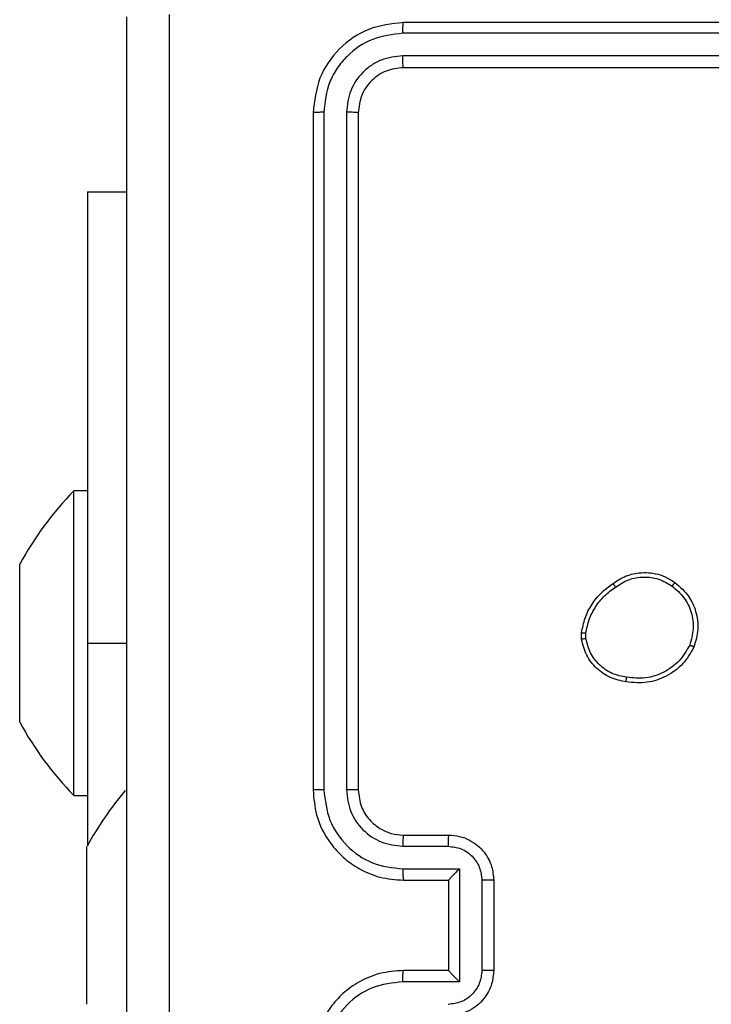
# Model space of a CAD drawing. Units: millimetres. Extents: x -4534 to 382508, y -3372 to 3828.
# Drawn here: x -1160 to -1130, y 1735 to 1779 of the extents above; entities that cross this region are included whole.
import ezdxf

# ---------------------------------------------------------------- set-up
doc = ezdxf.new("R2010")
doc.units = ezdxf.units.MM
doc.layers.add('Toestel 2D', color=7, linetype='Continuous', lineweight=20)

# ---------------------------------------------------------------- blocks, each defined once
blk = doc.blocks.new('WD1426_')
at = {"color": 7, "linetype": 'Continuous', "lineweight": 25}
for p, q in [((298.4783, 11.8618), (295.4783, 11.8618)), ((298.4779, 11.8144), (295.4759, 11.8144)), ((298.4779, 11.7143), (295.4759, 11.7144)), ((298.4783, 11.6618), (295.4783, 11.6618)), ((295.0783, 11.4618), (295.0783, 8.4618)), ((295.1257, 11.4642), (295.1258, 8.4622)), ((295.2258, 11.4642), (295.2258, 8.4622)), ((295.2783, 11.4618), (295.2783, 8.4618)), ((294.0783, 11.1118), (294.2533, 11.1118)), ((294.0783, 11.1118), (294.0783, 9.1118)), ((294.0783, 9.7868), (294.0183, 9.7868)), ((294.0183, 8.4368), (294.0183, 9.7868)), ((293.7783, 9.2868), (293.7783, 9.4618)), ((293.7783, 8.9368), (293.7783, 9.2868)), ((296.2679, 9.1291), (296.2676, 9.1586)), ((296.2869, 9.1324), (296.2867, 9.1563)), ((294.0783, 9.1118), (294.0783, 8.2151)), ((293.7783, 8.7618), (293.7783, 8.9368)), ((294.0183, 8.4368), (294.0783, 8.4368)), ((295.4783, 8.2618), (295.6783, 8.2618)), ((294.0765, 8.0368), (294.0765, 8.2118)), ((295.476, 8.2121), (295.6761, 8.2121)), ((295.476, 8.112), (295.7262, 8.112)), ((295.7262, 8.112), (295.7262, 7.6117)), ((294.0765, 7.6868), (294.0765, 8.0368)), ((295.4783, 8.0618), (295.6783, 8.0618)), ((295.6783, 8.0618), (295.6783, 8.0619)), ((295.6783, 8.0618), (295.6783, 7.6618)), ((295.8262, 8.062), (295.8262, 7.6617)), ((295.8783, 8.0618), (295.8783, 7.6618)), ((294.0765, 7.5118), (294.0765, 7.6868)), ((295.6783, 7.6618), (295.4783, 7.6618)), ((295.6783, 7.6618), (295.6783, 7.6618)), ((295.7262, 7.6117), (295.476, 7.6117))]:
    blk.add_line(p, q, dxfattribs=at)
at = {"color": 8, "linetype": 'Continuous', "lineweight": 25}
blk.add_line((294.0783, 9.1118), (294.2533, 9.1118), dxfattribs=at)
at = {"color": 7, "linetype": 'Continuous', "lineweight": 25}
for centre, start, end in [((295.094, 8.7414), 135.816, 151.2951), ((295.094, 9.4823), 208.7049, 224.184), ((295.3922, 7.4914), 139.8563, 151.2951)]:
    blk.add_arc(centre, 1.5, start, end, dxfattribs=at)
for points, knots in [([(294.2533, 3.8368), (294.2533, 4.7308), (294.2533, 6.519), (294.2533, 9.2047), (294.2533, 10.9929), (294.2533, 11.8868)], [0, 0, 0, 0, 0.333296, 0.666701, 1, 1, 1, 1]), ([(294.441, 11.8976), (294.441, 11.0011), (294.4411, 9.2082), (294.4411, 6.5155), (294.441, 4.7226), (294.441, 3.8261)], [0, 0, 0, 0, 0.333337, 0.666663, 1, 1, 1, 1]), ([(295.4783, 11.8618), (295.4259, 11.8558), (295.3211, 11.8438), (295.1888, 11.7513), (295.0963, 11.619), (295.0843, 11.5142), (295.0783, 11.4618)], [0, 0, 0, 0, 0.25015, 0.500129, 0.750041, 1, 1, 1, 1]), ([(295.4759, 11.8144), (295.476, 11.8215), (295.4761, 11.8355), (295.4768, 11.851), (295.4775, 11.8601), (295.4781, 11.8613), (295.4783, 11.8618)], [0, 0, 0, 0, 0.279859, 0.559192, 0.779577, 1, 1, 1, 1]), ([(295.4759, 11.8144), (295.4303, 11.8089), (295.3389, 11.7978), (295.2413, 11.7306), (295.1831, 11.6603), (295.1387, 11.5791), (295.1309, 11.5101), (295.1257, 11.4642)], [0, 0, 0, 0, 0.24962, 0.499222, 0.623815, 0.749854, 1, 1, 1, 1]), ([(295.4759, 11.7144), (295.4432, 11.7107), (295.3939, 11.7051), (295.3359, 11.6734), (295.2856, 11.6318), (295.2376, 11.5621), (295.2297, 11.4968), (295.2258, 11.4642)], [0, 0, 0, 0, 0.250152, 0.376173, 0.500781, 0.750385, 1, 1, 1, 1]), ([(295.4783, 11.6618), (295.478, 11.6629), (295.4772, 11.665), (295.4764, 11.6791), (295.476, 11.6965), (295.476, 11.7084), (295.4759, 11.7144)], [0, 0, 0, 0, 0.279822, 0.558961, 0.77946, 1, 1, 1, 1]), ([(295.4783, 11.6618), (295.4521, 11.6588), (295.3997, 11.6528), (295.3336, 11.6066), (295.2873, 11.5404), (295.2813, 11.488), (295.2783, 11.4618)], [0, 0, 0, 0, 0.250212, 0.500133, 0.749982, 1, 1, 1, 1]), ([(295.1257, 11.4642), (295.1187, 11.4641), (295.1046, 11.464), (295.0891, 11.4634), (295.08, 11.4626), (295.0789, 11.4621), (295.0783, 11.4618)], [0, 0, 0, 0, 0.279858, 0.559134, 0.779563, 1, 1, 1, 1]), ([(295.2783, 11.4618), (295.2773, 11.4622), (295.2752, 11.4629), (295.2611, 11.4637), (295.2437, 11.4642), (295.2318, 11.4642), (295.2258, 11.4642)], [0, 0, 0, 0, 0.279778, 0.55904, 0.779474, 1, 1, 1, 1]), ([(296.4069, 9.3764), (296.421, 9.3859), (296.4532, 9.4079), (296.5176, 9.4267), (296.583, 9.4248), (296.6399, 9.4072), (296.667, 9.3899), (296.6811, 9.3809)], [0, 0, 0, 0, 0.172913, 0.397076, 0.672262, 0.829713, 1, 1, 1, 1]), ([(296.4178, 9.3604), (296.4368, 9.3726), (296.4748, 9.397), (296.5425, 9.4084), (296.6106, 9.3998), (296.6494, 9.3766), (296.6688, 9.365)], [0, 0, 0, 0, 0.249967, 0.49993, 0.749776, 1, 1, 1, 1]), ([(296.6811, 9.3809), (296.6808, 9.3807), (296.6803, 9.3803), (296.6774, 9.3767), (296.6734, 9.3714), (296.6703, 9.3671), (296.6688, 9.365)], [0, 0, 0, 0, 0.250233, 0.500043, 0.749849, 1, 1, 1, 1]), ([(296.6811, 9.3809), (296.7036, 9.3611), (296.7442, 9.3256), (296.7773, 9.2509), (296.7884, 9.1728), (296.7732, 9.1211), (296.7657, 9.0954)], [0, 0, 0, 0, 0.2776739, 0.4999065, 0.7508816, 1, 1, 1, 1]), ([(296.2676, 9.1586), (296.2719, 9.1802), (296.2804, 9.2236), (296.3108, 9.2833), (296.3523, 9.3367), (296.3887, 9.3631), (296.4069, 9.3764)], [0, 0, 0, 0, 0.246992, 0.495982, 0.746978, 1, 1, 1, 1]), ([(296.2867, 9.1563), (296.2909, 9.1768), (296.2991, 9.2178), (296.3283, 9.2737), (296.367, 9.3235), (296.4009, 9.3481), (296.4178, 9.3604)], [0, 0, 0, 0, 0.249922, 0.499991, 0.750067, 1, 1, 1, 1]), ([(296.4069, 9.3764), (296.407, 9.3761), (296.4073, 9.3757), (296.409, 9.3731), (296.4111, 9.3701), (296.413, 9.3672), (296.4153, 9.3639), (296.417, 9.3616), (296.4178, 9.3604)], [0, 0, 0, 0, 0.217932, 0.456607, 0.584355, 0.717418, 0.856142, 1, 1, 1, 1]), ([(296.6688, 9.365), (296.6875, 9.3489), (296.7249, 9.3168), (296.7567, 9.2489), (296.767, 9.1746), (296.7535, 9.1272), (296.7467, 9.1035)], [0, 0, 0, 0, 0.250254, 0.500075, 0.750044, 1, 1, 1, 1]), ([(296.2676, 9.1586), (296.268, 9.1586), (296.2687, 9.1585), (296.2738, 9.158), (296.2801, 9.1572), (296.2845, 9.1566), (296.2867, 9.1563)], [0, 0, 0, 0, 0.279833, 0.558959, 0.779298, 1, 1, 1, 1]), ([(296.2869, 9.1324), (296.2844, 9.132), (296.2794, 9.1312), (296.2731, 9.1302), (296.2687, 9.1294), (296.2682, 9.1292), (296.2679, 9.1291)], [0, 0, 0, 0, 0.2501482, 0.4999286, 0.7497374, 1, 1, 1, 1]), ([(296.4651, 8.9405), (296.441, 8.9454), (296.3928, 8.9552), (296.3321, 8.9983), (296.2859, 9.0571), (296.2739, 9.1049), (296.2679, 9.1291)], [0, 0, 0, 0, 0.249996, 0.500006, 0.746667, 1, 1, 1, 1]), ([(296.4674, 8.9606), (296.4454, 8.9651), (296.4014, 8.974), (296.3455, 9.0131), (296.3034, 9.067), (296.2924, 9.1106), (296.2869, 9.1324)], [0, 0, 0, 0, 0.249961, 0.49992, 0.749766, 1, 1, 1, 1]), ([(296.7657, 9.0954), (296.7508, 9.0693), (296.7204, 9.0163), (296.6457, 8.9623), (296.5573, 8.9318), (296.4964, 8.9376), (296.4651, 8.9405)], [0, 0, 0, 0, 0.245318, 0.50004, 0.742726, 1, 1, 1, 1]), ([(296.7467, 9.1035), (296.7324, 9.079), (296.7038, 9.0301), (296.6339, 8.9796), (296.5521, 8.9521), (296.4957, 8.9578), (296.4674, 8.9606)], [0, 0, 0, 0, 0.249954, 0.499913, 0.749749, 1, 1, 1, 1]), ([(296.7657, 9.0954), (296.7655, 9.0955), (296.765, 9.0957), (296.7619, 9.097), (296.7582, 9.0986), (296.7548, 9.1001), (296.7509, 9.1017), (296.7481, 9.1029), (296.7467, 9.1035)], [0, 0, 0, 0, 0.21695, 0.455611, 0.583146, 0.716616, 0.855652, 1, 1, 1, 1]), ([(296.4651, 8.9405), (296.4651, 8.9408), (296.465, 8.9413), (296.4653, 8.9447), (296.4658, 8.9485), (296.4662, 8.9521), (296.4668, 8.9562), (296.4672, 8.9591), (296.4674, 8.9606)], [0, 0, 0, 0, 0.219332, 0.458419, 0.585798, 0.718871, 0.856871, 1, 1, 1, 1]), ([(295.1258, 8.4622), (295.1195, 8.4622), (295.1069, 8.4622), (295.0913, 8.4621), (295.0805, 8.462), (295.079, 8.4619), (295.0783, 8.4618)], [0, 0, 0, 0, 0.250182, 0.499963, 0.749804, 1, 1, 1, 1]), ([(295.0783, 8.4618), (295.0814, 8.4246), (295.0883, 8.3402), (295.1408, 8.2378), (295.211, 8.16), (295.2848, 8.1079), (295.3758, 8.0696), (295.4433, 8.0645), (295.4783, 8.0618)], [0, 0, 0, 0, 0.177609, 0.403002, 0.534213, 0.677458, 0.832725, 1, 1, 1, 1]), ([(295.1258, 8.4622), (295.1313, 8.4164), (295.1425, 8.3249), (295.2226, 8.2088), (295.3384, 8.128), (295.4301, 8.1173), (295.476, 8.112)], [0, 0, 0, 0, 0.249901, 0.499852, 0.749543, 1, 1, 1, 1]), ([(295.2258, 8.4622), (295.2297, 8.4294), (295.2373, 8.3639), (295.2951, 8.2811), (295.378, 8.224), (295.4433, 8.216), (295.476, 8.2121)], [0, 0, 0, 0, 0.250438, 0.500134, 0.750065, 1, 1, 1, 1]), ([(295.2783, 8.4618), (295.2781, 8.4619), (295.2777, 8.4619), (295.2745, 8.462), (295.2696, 8.4621), (295.263, 8.4621), (295.255, 8.4622), (295.2458, 8.4622), (295.236, 8.4622), (295.2292, 8.4622), (295.2258, 8.4622)], [0, 0, 0, 0, 0.1251473, 0.2503033, 0.3753015, 0.5000483, 0.6247864, 0.7498317, 0.8749858, 1, 1, 1, 1]), ([(295.2783, 8.4618), (295.2812, 8.4362), (295.2866, 8.3882), (295.3256, 8.327), (295.3733, 8.2885), (295.4261, 8.266), (295.46, 8.2633), (295.4783, 8.2618)], [0, 0, 0, 0, 0.244426, 0.457337, 0.675444, 0.824546, 1, 1, 1, 1]), ([(295.4783, 8.2618), (295.478, 8.2611), (295.4774, 8.2595), (295.4766, 8.2481), (295.4761, 8.2316), (295.476, 8.2186), (295.476, 8.2121)], [0, 0, 0, 0, 0.250107, 0.499979, 0.749791, 1, 1, 1, 1]), ([(295.6783, 8.2618), (295.678, 8.2609), (295.6774, 8.259), (295.6766, 8.2457), (295.6762, 8.2293), (295.6762, 8.2178), (295.6761, 8.2121)], [0, 0, 0, 0, 0.279878, 0.559012, 0.779427, 1, 1, 1, 1]), ([(295.6783, 8.2618), (295.6949, 8.2607), (295.727, 8.2584), (295.7709, 8.2409), (295.8075, 8.2166), (295.8438, 8.1788), (295.8726, 8.1265), (295.8765, 8.0821), (295.8783, 8.0618)], [0, 0, 0, 0, 0.15821, 0.306997, 0.446352, 0.576275, 0.806833, 1, 1, 1, 1]), ([(295.6761, 8.2121), (295.6958, 8.2098), (295.7351, 8.2052), (295.7848, 8.1706), (295.8191, 8.1208), (295.8239, 8.0816), (295.8262, 8.062)], [0, 0, 0, 0, 0.250465, 0.500149, 0.750095, 1, 1, 1, 1]), ([(295.476, 8.112), (295.476, 8.1054), (295.4761, 8.0923), (295.4766, 8.0757), (295.4774, 8.0642), (295.478, 8.0626), (295.4783, 8.0618)], [0, 0, 0, 0, 0.250141, 0.499978, 0.749896, 1, 1, 1, 1]), ([(295.7262, 8.112), (295.7207, 8.1065), (295.7097, 8.0954), (295.6966, 8.0819), (295.6876, 8.0725), (295.6823, 8.0668), (295.679, 8.063), (295.6785, 8.0623), (295.6783, 8.0619)], [0, 0, 0, 0, 0.251498, 0.502465, 0.646459, 0.775729, 0.892576, 1, 1, 1, 1]), ([(295.8783, 8.0618), (295.8781, 8.0618), (295.8777, 8.0619), (295.8745, 8.0619), (295.8697, 8.0619), (295.8632, 8.0619), (295.8552, 8.0619), (295.8461, 8.062), (295.8363, 8.062), (295.8296, 8.062), (295.8262, 8.062)], [0, 0, 0, 0, 0.12504, 0.250291, 0.375237, 0.5000563, 0.624732, 0.7498192, 0.874947, 1, 1, 1, 1]), ([(295.4783, 7.6618), (295.4432, 7.6592), (295.3754, 7.654), (295.2842, 7.6155), (295.2104, 7.5631), (295.1403, 7.4851), (295.0882, 7.3829), (295.0813, 7.2988), (295.0783, 7.2618)], [0, 0, 0, 0, 0.167927, 0.323663, 0.467187, 0.598492, 0.823508, 1, 1, 1, 1]), ([(295.476, 7.6117), (295.476, 7.6182), (295.4761, 7.6313), (295.4766, 7.648), (295.4774, 7.6595), (295.478, 7.6611), (295.4783, 7.6618)], [0, 0, 0, 0, 0.250215, 0.50007, 0.749942, 1, 1, 1, 1]), ([(295.8262, 7.6617), (295.8239, 7.6421), (295.8191, 7.6028), (295.7847, 7.5531), (295.7351, 7.5185), (295.6958, 7.5139), (295.6761, 7.5116)], [0, 0, 0, 0, 0.249902, 0.499847, 0.749544, 1, 1, 1, 1]), ([(295.8783, 7.6618), (295.8765, 7.6417), (295.8726, 7.5974), (295.844, 7.5452), (295.8077, 7.5073), (295.7711, 7.4829), (295.7271, 7.4654), (295.6949, 7.463), (295.6783, 7.4618)], [0, 0, 0, 0, 0.192243, 0.422498, 0.5525, 0.692086, 0.84126, 1, 1, 1, 1]), ([(295.7262, 7.6117), (295.7207, 7.6172), (295.7097, 7.6282), (295.6966, 7.6417), (295.6876, 7.6512), (295.6823, 7.6569), (295.679, 7.6607), (295.6785, 7.6614), (295.6783, 7.6618)], [0, 0, 0, 0, 0.25148, 0.502474, 0.646439, 0.775617, 0.892438, 1, 1, 1, 1]), ([(295.8783, 7.6618), (295.8781, 7.6618), (295.8777, 7.6618), (295.8745, 7.6618), (295.8697, 7.6618), (295.8632, 7.6617), (295.8552, 7.6617), (295.8461, 7.6617), (295.8363, 7.6617), (295.8296, 7.6617), (295.8262, 7.6617)], [0, 0, 0, 0, 0.125054, 0.250177, 0.375285, 0.49998, 0.62479, 0.749792, 0.874933, 1, 1, 1, 1]), ([(295.476, 7.6117), (295.4301, 7.6063), (295.3384, 7.5957), (295.2226, 7.5149), (295.1425, 7.3988), (295.1313, 7.3072), (295.1258, 7.2614)], [0, 0, 0, 0, 0.250454, 0.500143, 0.750096, 1, 1, 1, 1])]:
    blk.add_open_spline(points, degree=3, knots=knots, dxfattribs=at)
blk = doc.blocks.new('VPL-05-WD1426')
at = {"layer": 'Toestel 2D', "color": 0, "xscale": 10, "yscale": 10, "zscale": 10}
blk.add_blockref('WD1426_', (-4098.158, 1659.827), dxfattribs=at)

msp = doc.modelspace()

# ---------------------------------------------------------------- block references
msp.add_blockref('VPL-05-WD1426', (0, 0))

doc.saveas('drawing.dxf')
